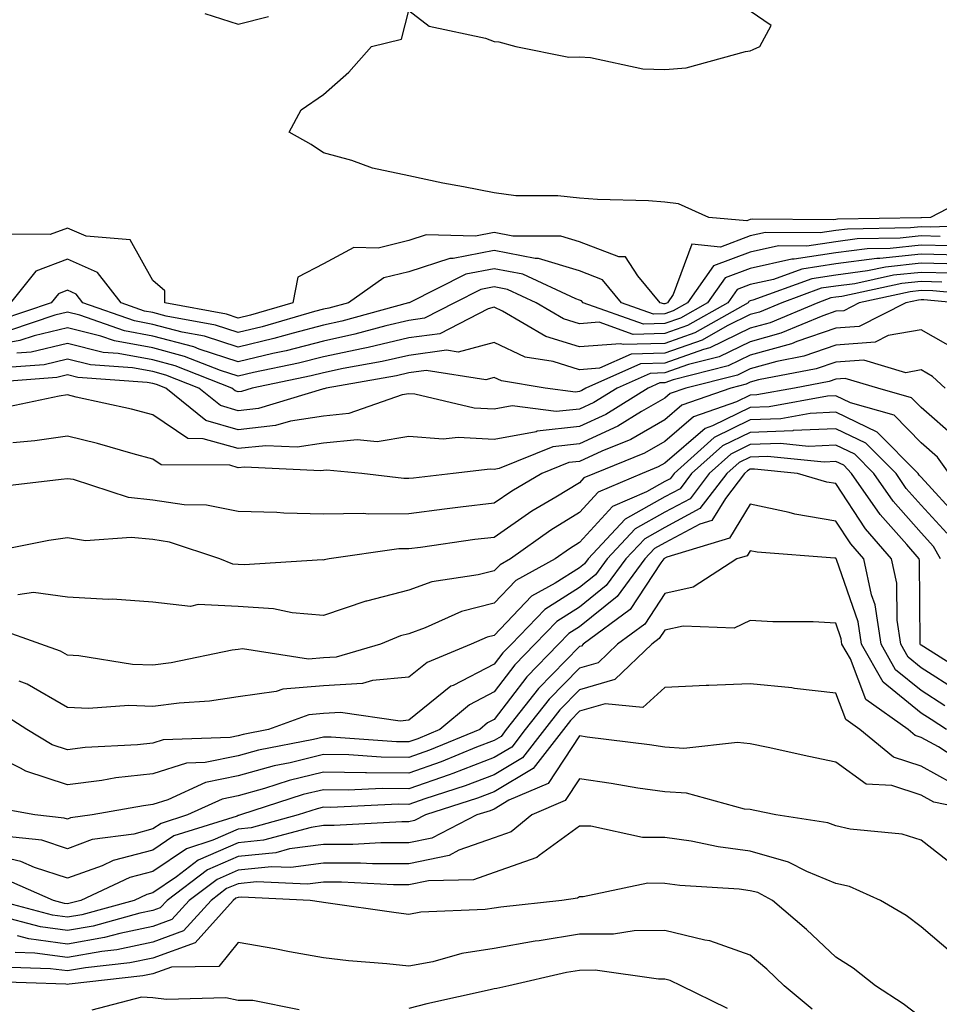
# Model space of a CAD drawing. Units: inches. Extents: x 1031843 to 1034483, y 7221338 to 7223978.
# Drawn here: x 1032802 to 1032910, y 7221450 to 7221565 of the extents above; entities that cross this region are included whole.
import ezdxf

# ---------------------------------------------------------------- set-up
doc = ezdxf.new("R2010")
doc.units = ezdxf.units.IN
doc.header["$MEASUREMENT"] = 0
doc.layers.add('Contour_10317221', color=7, linetype='Continuous', true_color=0x3a7ffb)

msp = doc.modelspace()

# ---------------------------------------------------------------- linework, layer by layer
at = {"layer": 'Contour_10317221'}
for points in [[(1032824.16, 7221565.81, 2917), (1032828.05, 7221564.56, 2917), (1032831.6, 7221565.47, 2917)], [(1032915, 7221544.97, 2916), (1032909.16, 7221541.92, 2916), (1032908.09, 7221541.88, 2916), (1032908.05, 7221541.88, 2916), (1032908.01, 7221541.88, 2916), (1032898.26, 7221541.71, 2916), (1032898.05, 7221541.69, 2916), (1032897.76, 7221541.63, 2916), (1032888.26, 7221541.71, 2916), (1032888.05, 7221541.67, 2916), (1032887.64, 7221541.51, 2916), (1032883.21, 7221541.92, 2916), (1032879.65, 7221543.52, 2916), (1032878.05, 7221543.7, 2916), (1032876.12, 7221543.85, 2916), (1032870.14, 7221544.01, 2916), (1032868.05, 7221544.19, 2916), (1032865.51, 7221544.46, 2916), (1032860.57, 7221544.44, 2916), (1032858.05, 7221544.79, 2916), (1032854.46, 7221545.51, 2916), (1032852.05, 7221545.92, 2916), (1032848.05, 7221546.8, 2916), (1032843.81, 7221547.68, 2916), (1032841.39, 7221548.58, 2916), (1032838.05, 7221549.5, 2916), (1032836.6, 7221550.47, 2916), (1032834.05, 7221551.92, 2916), (1032835.45, 7221554.52, 2916), (1032838.05, 7221556.3, 2916), (1032841.02, 7221558.95, 2916), (1032843.69, 7221561.92, 2916), (1032847.19, 7221562.78, 2916), (1032848.05, 7221566.14, 2916), (1032850.45, 7221564.32, 2916), (1032857.05, 7221562.92, 2916), (1032858.05, 7221562.51, 2916), (1032858.6, 7221562.47, 2916), (1032860.57, 7221561.92, 2916), (1032866.8, 7221560.67, 2916), (1032868.05, 7221560.73, 2916), (1032869.32, 7221560.65, 2916), (1032875.47, 7221559.34, 2916), (1032878.05, 7221559.24, 2916), (1032880.55, 7221559.42, 2916), (1032887.5, 7221561.37, 2916), (1032888.05, 7221561.43, 2916), (1032888.38, 7221561.59, 2916), (1032889.18, 7221561.92, 2916), (1032890.51, 7221564.38, 2916), (1032888.05, 7221566.06, 2916)], [(1032917.23, 7221541.1, 2917), (1032909.18, 7221540.79, 2917), (1032908.05, 7221540.81, 2917), (1032906.82, 7221540.69, 2917), (1032899.42, 7221540.55, 2917), (1032898.05, 7221540.38, 2917), (1032896.23, 7221540.1, 2917), (1032889.83, 7221540.14, 2917), (1032888.05, 7221539.75, 2917), (1032884.57, 7221538.44, 2917), (1032881.19, 7221538.78, 2917), (1032879.03, 7221532.9, 2917), (1032878.34, 7221531.92, 2917), (1032878.15, 7221531.82, 2917), (1032878.05, 7221531.78, 2917), (1032877.91, 7221531.78, 2917), (1032877.5, 7221531.92, 2917), (1032874.89, 7221535.08, 2917), (1032873.42, 7221537.29, 2917), (1032872.66, 7221537.31, 2917), (1032868.05, 7221539.07, 2917), (1032865.86, 7221539.73, 2917), (1032860.24, 7221539.73, 2917), (1032858.05, 7221540.14, 2917), (1032855.86, 7221539.73, 2917), (1032850.08, 7221539.89, 2917), (1032848.05, 7221539.21, 2917), (1032844.44, 7221538.31, 2917), (1032841.59, 7221538.38, 2917), (1032838.05, 7221536.49, 2917), (1032835.04, 7221534.93, 2917), (1032834.46, 7221531.92, 2917), (1032829.5, 7221530.47, 2917), (1032828.05, 7221530.12, 2917), (1032826.7, 7221530.57, 2917), (1032819.46, 7221531.92, 2917), (1032819.46, 7221533.33, 2917), (1032818.05, 7221534.54, 2917), (1032815.41, 7221539.28, 2917), (1032810.24, 7221539.73, 2917), (1032808.05, 7221540.67, 2917), (1032806.04, 7221539.91, 2917), (1032800, 7221539.97, 2917)], [(1032910.28, 7221539.69, 2918), (1032908.05, 7221539.75, 2918), (1032905.61, 7221539.48, 2918), (1032900.57, 7221539.4, 2918), (1032898.05, 7221539.07, 2918), (1032894.69, 7221538.56, 2918), (1032891.37, 7221538.6, 2918), (1032888.05, 7221537.86, 2918), (1032883.73, 7221536.24, 2918), (1032880.71, 7221531.92, 2918), (1032879.01, 7221530.96, 2918), (1032878.05, 7221530.63, 2918), (1032876.72, 7221530.59, 2918), (1032872.97, 7221531.92, 2918), (1032870.75, 7221534.62, 2918), (1032868.05, 7221535.65, 2918), (1032863.25, 7221537.12, 2918), (1032862.85, 7221537.12, 2918), (1032858.05, 7221538.03, 2918), (1032853.25, 7221537.12, 2918), (1032852.85, 7221537.12, 2918), (1032848.05, 7221535.55, 2918), (1032845.14, 7221534.83, 2918), (1032841, 7221531.92, 2918), (1032838.67, 7221531.3, 2918), (1032838.05, 7221531.16, 2918), (1032837.01, 7221530.88, 2918), (1032830.88, 7221529.09, 2918), (1032828.05, 7221528.42, 2918), (1032825.41, 7221529.28, 2918), (1032819.61, 7221530.36, 2918), (1032818.05, 7221530.77, 2918), (1032817.07, 7221530.94, 2918), (1032814.34, 7221531.92, 2918), (1032811.6, 7221535.47, 2918), (1032808.05, 7221537.04, 2918), (1032804.36, 7221535.61, 2918), (1032801.41, 7221531.92, 2918)], [(1032911.37, 7221538.6, 2919), (1032908.05, 7221538.68, 2919), (1032904.42, 7221538.29, 2919), (1032901.72, 7221538.25, 2919), (1032898.05, 7221537.78, 2919), (1032893.17, 7221537.04, 2919), (1032892.93, 7221537.04, 2919), (1032888.05, 7221535.94, 2919), (1032885.12, 7221534.85, 2919), (1032883.05, 7221531.92, 2919), (1032879.87, 7221530.1, 2919), (1032878.05, 7221529.48, 2919), (1032875.53, 7221529.4, 2919), (1032868.46, 7221531.92, 2919), (1032868.28, 7221532.15, 2919), (1032868.05, 7221532.23, 2919), (1032867.6, 7221532.37, 2919), (1032861.39, 7221535.26, 2919), (1032858.05, 7221535.9, 2919), (1032854.71, 7221535.26, 2919), (1032848.07, 7221531.92, 2919), (1032848.05, 7221531.92, 2919), (1032848.05, 7221531.9, 2919), (1032848.03, 7221531.9, 2919), (1032840.22, 7221529.75, 2919), (1032838.05, 7221529.28, 2919), (1032834.5, 7221528.37, 2919), (1032832.25, 7221527.72, 2919), (1032828.05, 7221526.72, 2919), (1032824.12, 7221527.99, 2919), (1032821.49, 7221528.48, 2919), (1032818.05, 7221529.38, 2919), (1032815.92, 7221529.79, 2919), (1032809.85, 7221531.92, 2919), (1032809.07, 7221532.94, 2919), (1032808.05, 7221533.38, 2919), (1032807, 7221532.97, 2919), (1032806.16, 7221531.92, 2919), (1032800.1, 7221529.87, 2919)], [(1032912.46, 7221537.51, 2920), (1032908.05, 7221537.6, 2920), (1032903.23, 7221537.1, 2920), (1032902.87, 7221537.1, 2920), (1032898.05, 7221536.47, 2920), (1032894.1, 7221535.87, 2920), (1032890.78, 7221534.65, 2920), (1032888.05, 7221534.05, 2920), (1032886.51, 7221533.46, 2920), (1032885.41, 7221531.92, 2920), (1032880.71, 7221529.26, 2920), (1032878.05, 7221528.31, 2920), (1032874.34, 7221528.21, 2920), (1032870.34, 7221529.63, 2920), (1032868.05, 7221529.46, 2920), (1032866.17, 7221530.05, 2920), (1032862.95, 7221531.92, 2920), (1032859.61, 7221533.48, 2920), (1032858.05, 7221533.78, 2920), (1032856.49, 7221533.48, 2920), (1032853.4, 7221531.92, 2920), (1032849.87, 7221530.1, 2920), (1032848.05, 7221529.85, 2920), (1032845.35, 7221529.22, 2920), (1032841.74, 7221528.23, 2920), (1032838.05, 7221527.43, 2920), (1032833.67, 7221526.3, 2920), (1032832.11, 7221525.98, 2920), (1032828.05, 7221525.01, 2920), (1032823.48, 7221526.49, 2920), (1032822.87, 7221526.74, 2920), (1032818.05, 7221527.99, 2920), (1032814.75, 7221528.62, 2920), (1032809.51, 7221530.46, 2920), (1032808.05, 7221530.81, 2920), (1032806.6, 7221530.47, 2920), (1032801.29, 7221528.68, 2920)], [(1032912.56, 7221536.43, 2921), (1032908.05, 7221536.55, 2921), (1032903.87, 7221536.1, 2921), (1032901.78, 7221535.65, 2921), (1032898.05, 7221535.16, 2921), (1032895.24, 7221534.73, 2921), (1032888.34, 7221532.21, 2921), (1032888.05, 7221532.13, 2921), (1032887.89, 7221532.08, 2921), (1032887.78, 7221531.92, 2921), (1032881.57, 7221528.4, 2921), (1032878.05, 7221527.15, 2921), (1032873.15, 7221527.02, 2921), (1032872.85, 7221527.12, 2921), (1032868.05, 7221526.76, 2921), (1032864.1, 7221527.97, 2921), (1032859.03, 7221530.94, 2921), (1032858.05, 7221531.41, 2921), (1032857.35, 7221531.22, 2921), (1032851.68, 7221528.29, 2921), (1032848.05, 7221527.8, 2921), (1032843.28, 7221526.69, 2921), (1032842.7, 7221526.57, 2921), (1032838.05, 7221525.57, 2921), (1032835.14, 7221524.83, 2921), (1032829.87, 7221523.74, 2921), (1032828.05, 7221523.31, 2921), (1032826, 7221523.97, 2921), (1032821.76, 7221525.63, 2921), (1032818.05, 7221526.63, 2921), (1032813.58, 7221527.45, 2921), (1032811.96, 7221528.01, 2921), (1032808.05, 7221528.97, 2921), (1032804.18, 7221528.05, 2921), (1032802.48, 7221527.49, 2921), (1032798.05, 7221526.67, 2921)], [(1032911.53, 7221535.4, 2922), (1032908.05, 7221535.47, 2922), (1032904.83, 7221535.14, 2922), (1032900.28, 7221534.15, 2922), (1032898.05, 7221533.87, 2922), (1032896.35, 7221533.62, 2922), (1032891.76, 7221531.92, 2922), (1032889.14, 7221530.83, 2922), (1032888.05, 7221530.53, 2922), (1032885.34, 7221529.21, 2922), (1032882.42, 7221527.55, 2922), (1032878.05, 7221526, 2922), (1032874.09, 7221525.88, 2922), (1032870.37, 7221524.24, 2922), (1032868.05, 7221524.07, 2922), (1032864.94, 7221525.03, 2922), (1032861.68, 7221525.55, 2922), (1032858.05, 7221527.27, 2922), (1032853.83, 7221526.14, 2922), (1032852.48, 7221526.35, 2922), (1032848.05, 7221525.75, 2922), (1032844.94, 7221525.03, 2922), (1032840.34, 7221524.21, 2922), (1032838.05, 7221523.72, 2922), (1032836.62, 7221523.35, 2922), (1032829.71, 7221521.92, 2922), (1032828.44, 7221521.53, 2922), (1032828.05, 7221521.49, 2922), (1032827.72, 7221521.59, 2922), (1032827.31, 7221521.92, 2922), (1032820.67, 7221524.54, 2922), (1032818.05, 7221525.24, 2922), (1032813.99, 7221525.98, 2922), (1032812.23, 7221526.1, 2922), (1032808.05, 7221527.13, 2922), (1032803.83, 7221526.14, 2922), (1032802.13, 7221526, 2922)], [(1032910.47, 7221534.34, 2923), (1032908.05, 7221534.4, 2923), (1032905.8, 7221534.17, 2923), (1032898.79, 7221532.66, 2923), (1032898.05, 7221532.56, 2923), (1032897.48, 7221532.49, 2923), (1032895.96, 7221531.92, 2923), (1032890.39, 7221529.58, 2923), (1032888.05, 7221528.93, 2923), (1032883.32, 7221526.65, 2923), (1032882.58, 7221526.45, 2923), (1032878.05, 7221524.85, 2923), (1032875.2, 7221524.77, 2923), (1032868.79, 7221521.92, 2923), (1032868.32, 7221521.65, 2923), (1032868.05, 7221521.51, 2923), (1032867.58, 7221521.45, 2923), (1032864.01, 7221521.92, 2923), (1032858.89, 7221522.76, 2923), (1032858.05, 7221523.15, 2923), (1032857.07, 7221522.9, 2923), (1032850.1, 7221523.97, 2923), (1032848.05, 7221523.7, 2923), (1032846.6, 7221523.37, 2923), (1032838.38, 7221521.92, 2923), (1032838.13, 7221521.84, 2923), (1032838.05, 7221521.82, 2923), (1032837.93, 7221521.8, 2923), (1032830.43, 7221519.54, 2923), (1032828.05, 7221519.26, 2923), (1032826, 7221519.87, 2923), (1032823.44, 7221521.92, 2923), (1032819.57, 7221523.44, 2923), (1032818.05, 7221523.85, 2923), (1032815.69, 7221524.28, 2923), (1032810.76, 7221524.63, 2923), (1032808.05, 7221525.3, 2923), (1032805.32, 7221524.65, 2923), (1032800.41, 7221524.28, 2923)], [(1032917.41, 7221532.56, 2924), (1032909.44, 7221533.31, 2924), (1032908.05, 7221533.35, 2924), (1032906.76, 7221533.21, 2924), (1032900.8, 7221531.92, 2924), (1032898.99, 7221530.98, 2924), (1032898.05, 7221530.92, 2924), (1032896.53, 7221530.4, 2924), (1032891.62, 7221528.35, 2924), (1032888.05, 7221527.35, 2924), (1032884.4, 7221525.57, 2924), (1032880.8, 7221524.67, 2924), (1032878.05, 7221523.7, 2924), (1032876.33, 7221523.64, 2924), (1032872.44, 7221521.92, 2924), (1032869.73, 7221520.24, 2924), (1032868.05, 7221519.46, 2924), (1032865.3, 7221519.17, 2924), (1032860.14, 7221519.83, 2924), (1032858.05, 7221519.44, 2924), (1032855.69, 7221519.56, 2924), (1032848.75, 7221521.22, 2924), (1032848.05, 7221521.26, 2924), (1032847.27, 7221521.14, 2924), (1032841.02, 7221518.95, 2924), (1032838.05, 7221518.64, 2924), (1032834.18, 7221518.05, 2924), (1032832.44, 7221517.53, 2924), (1032828.05, 7221517.04, 2924), (1032824.26, 7221518.13, 2924), (1032819.57, 7221521.92, 2924), (1032818.48, 7221522.35, 2924), (1032818.05, 7221522.47, 2924), (1032817.39, 7221522.58, 2924), (1032809.28, 7221523.15, 2924), (1032808.05, 7221523.46, 2924), (1032806.8, 7221523.17, 2924), (1032798.67, 7221522.55, 2924)], [(1032912.11, 7221531.92, 2925), (1032908.38, 7221532.25, 2925), (1032908.05, 7221532.27, 2925), (1032907.74, 7221532.23, 2925), (1032906.27, 7221531.92, 2925), (1032900.82, 7221529.15, 2925), (1032898.05, 7221528.93, 2925), (1032893.5, 7221527.37, 2925), (1032892.87, 7221527.1, 2925), (1032888.05, 7221525.77, 2925), (1032885.45, 7221524.52, 2925), (1032879.01, 7221522.88, 2925), (1032878.05, 7221522.55, 2925), (1032877.44, 7221522.53, 2925), (1032876.1, 7221521.92, 2925), (1032871.14, 7221518.83, 2925), (1032868.05, 7221517.43, 2925), (1032863.09, 7221516.88, 2925), (1032862.95, 7221516.82, 2925), (1032858.05, 7221515.9, 2925), (1032853.83, 7221516.14, 2925), (1032852.07, 7221515.94, 2925), (1032848.05, 7221516.24, 2925), (1032844.34, 7221515.63, 2925), (1032842, 7221515.87, 2925), (1032838.05, 7221515.47, 2925), (1032834.98, 7221514.99, 2925), (1032831.31, 7221515.18, 2925), (1032828.05, 7221514.83, 2925), (1032823.97, 7221516, 2925), (1032822.15, 7221516.02, 2925), (1032818.05, 7221518.78, 2925), (1032815.57, 7221519.44, 2925), (1032809.1, 7221520.87, 2925), (1032808.05, 7221521.12, 2925), (1032807.11, 7221520.98, 2925), (1032800.41, 7221519.56, 2925)], [(1032912.41, 7221526.28, 2926), (1032908.05, 7221528.76, 2926), (1032904.2, 7221528.07, 2926), (1032902.68, 7221527.29, 2926), (1032898.05, 7221526.94, 2926), (1032894.32, 7221525.65, 2926), (1032891.17, 7221525.05, 2926), (1032888.05, 7221524.19, 2926), (1032886.53, 7221523.44, 2926), (1032880.49, 7221521.92, 2926), (1032878.67, 7221521.3, 2926), (1032878.05, 7221520.75, 2926), (1032875.3, 7221519.17, 2926), (1032872.52, 7221517.45, 2926), (1032868.05, 7221515.38, 2926), (1032864.92, 7221515.05, 2926), (1032858.62, 7221512.49, 2926), (1032858.05, 7221512.39, 2926), (1032857.56, 7221512.41, 2926), (1032853.23, 7221511.92, 2926), (1032848.58, 7221511.39, 2926), (1032848.05, 7221511.33, 2926), (1032847.46, 7221511.33, 2926), (1032842.54, 7221511.92, 2926), (1032838.46, 7221512.33, 2926), (1032838.05, 7221512.29, 2926), (1032837.74, 7221512.23, 2926), (1032828.81, 7221512.68, 2926), (1032828.05, 7221512.6, 2926), (1032827.09, 7221512.88, 2926), (1032819.05, 7221512.92, 2926), (1032818.05, 7221513.58, 2926), (1032815.76, 7221514.21, 2926), (1032811.57, 7221515.44, 2926), (1032808.05, 7221516.31, 2926), (1032804.24, 7221515.73, 2926), (1032801.66, 7221515.53, 2926)], [(1032910.86, 7221521.92, 2927), (1032909.4, 7221523.27, 2927), (1032908.05, 7221524.05, 2927), (1032906.25, 7221523.72, 2927), (1032901.33, 7221525.2, 2927), (1032898.05, 7221524.97, 2927), (1032895.78, 7221524.19, 2927), (1032889.01, 7221522.88, 2927), (1032888.05, 7221522.6, 2927), (1032887.58, 7221522.39, 2927), (1032885.75, 7221521.92, 2927), (1032880.04, 7221519.93, 2927), (1032878.05, 7221518.21, 2927), (1032874.05, 7221515.92, 2927), (1032870.67, 7221514.54, 2927), (1032868.05, 7221513.33, 2927), (1032866.78, 7221513.19, 2927), (1032863.62, 7221511.92, 2927), (1032860.1, 7221509.87, 2927), (1032858.05, 7221508.44, 2927), (1032854.09, 7221507.96, 2927), (1032852.21, 7221507.76, 2927), (1032848.05, 7221507.21, 2927), (1032843.3, 7221507.17, 2927), (1032842.74, 7221507.23, 2927), (1032838.05, 7221507.17, 2927), (1032833.4, 7221507.27, 2927), (1032832.6, 7221507.37, 2927), (1032828.05, 7221507.47, 2927), (1032824.36, 7221508.23, 2927), (1032821.72, 7221508.25, 2927), (1032818.05, 7221508.8, 2927), (1032815.22, 7221509.09, 2927), (1032808.77, 7221511.2, 2927), (1032808.05, 7221511.31, 2927), (1032807.33, 7221511.2, 2927), (1032799.67, 7221510.3, 2927)], [(1032912.17, 7221516.04, 2928), (1032908.05, 7221519.65, 2928), (1032906.92, 7221520.79, 2928), (1032902.97, 7221521.92, 2928), (1032899.18, 7221523.05, 2928), (1032898.05, 7221522.97, 2928), (1032897.27, 7221522.7, 2928), (1032893.21, 7221521.92, 2928), (1032888.83, 7221521.14, 2928), (1032888.05, 7221521.1, 2928), (1032886.45, 7221520.32, 2928), (1032881.41, 7221518.56, 2928), (1032878.05, 7221515.67, 2928), (1032875.67, 7221514.3, 2928), (1032869.79, 7221511.92, 2928), (1032868.56, 7221511.41, 2928), (1032868.05, 7221510.83, 2928), (1032865.28, 7221509.15, 2928), (1032862.46, 7221507.51, 2928), (1032858.05, 7221504.44, 2928), (1032855.8, 7221504.17, 2928), (1032849.4, 7221503.27, 2928), (1032848.05, 7221503.11, 2928), (1032846.88, 7221503.09, 2928), (1032838.71, 7221501.92, 2928), (1032838.15, 7221501.82, 2928), (1032838.05, 7221501.78, 2928), (1032837.93, 7221501.8, 2928), (1032828.75, 7221501.22, 2928), (1032828.05, 7221501.28, 2928), (1032827.42, 7221501.3, 2928), (1032825.92, 7221501.92, 2928), (1032820.02, 7221503.89, 2928), (1032818.05, 7221504.19, 2928), (1032815.53, 7221504.44, 2928), (1032810.18, 7221504.05, 2928), (1032808.05, 7221504.38, 2928), (1032805.9, 7221504.07, 2928), (1032798.81, 7221502.68, 2928)], [(1032911.33, 7221511.92, 2929), (1032909.96, 7221513.83, 2929), (1032908.05, 7221515.51, 2929), (1032904.89, 7221518.76, 2929), (1032899.77, 7221520.2, 2929), (1032898.05, 7221521.02, 2929), (1032897.11, 7221520.98, 2929), (1032890.24, 7221519.73, 2929), (1032888.05, 7221519.65, 2929), (1032883.62, 7221517.49, 2929), (1032882.78, 7221517.19, 2929), (1032878.05, 7221513.13, 2929), (1032877.27, 7221512.7, 2929), (1032875.37, 7221511.92, 2929), (1032870.24, 7221509.73, 2929), (1032868.05, 7221507.35, 2929), (1032864.67, 7221505.3, 2929), (1032859.96, 7221501.92, 2929), (1032858.73, 7221501.24, 2929), (1032858.05, 7221500.53, 2929), (1032856.17, 7221500.05, 2929), (1032850.75, 7221499.22, 2929), (1032848.05, 7221498.27, 2929), (1032843.09, 7221496.96, 2929), (1032843.01, 7221496.96, 2929), (1032838.05, 7221495.28, 2929), (1032834.38, 7221495.59, 2929), (1032832.19, 7221496.06, 2929), (1032828.05, 7221496.33, 2929), (1032823.38, 7221496.59, 2929), (1032822.48, 7221496.35, 2929), (1032818.05, 7221496.84, 2929), (1032813.34, 7221497.21, 2929), (1032812.82, 7221497.15, 2929), (1032808.05, 7221497.43, 2929), (1032804.1, 7221497.97, 2929), (1032802.25, 7221497.72, 2929)], [(1032912.62, 7221506.49, 2930), (1032908.05, 7221511.49, 2930), (1032907.84, 7221511.71, 2930), (1032907.7, 7221511.92, 2930), (1032902.91, 7221516.78, 2930), (1032898.05, 7221519.09, 2930), (1032895.08, 7221518.95, 2930), (1032891.64, 7221518.33, 2930), (1032888.05, 7221518.21, 2930), (1032883.83, 7221516.14, 2930), (1032879.12, 7221511.92, 2930), (1032878.66, 7221511.31, 2930), (1032878.05, 7221510.98, 2930), (1032875.9, 7221509.77, 2930), (1032871.9, 7221508.07, 2930), (1032868.05, 7221503.85, 2930), (1032866.86, 7221503.11, 2930), (1032865.18, 7221501.92, 2930), (1032860.57, 7221499.4, 2930), (1032858.05, 7221496.74, 2930), (1032854.22, 7221495.75, 2930), (1032849.96, 7221493.83, 2930), (1032848.05, 7221493.15, 2930), (1032847.07, 7221492.9, 2930), (1032844.73, 7221491.92, 2930), (1032839.55, 7221490.42, 2930), (1032838.05, 7221490.34, 2930), (1032836.31, 7221490.18, 2930), (1032828.58, 7221491.39, 2930), (1032828.05, 7221491.31, 2930), (1032827.35, 7221491.22, 2930), (1032820.22, 7221489.75, 2930), (1032818.05, 7221489.46, 2930), (1032815.69, 7221489.56, 2930), (1032809.4, 7221490.57, 2930), (1032808.05, 7221490.63, 2930), (1032807.23, 7221491.1, 2930), (1032804.94, 7221491.92, 2930), (1032799.85, 7221493.72, 2930)], [(1032911.06, 7221504.93, 2931), (1032908.05, 7221508.23, 2931), (1032906.31, 7221510.18, 2931), (1032905.12, 7221511.92, 2931), (1032901.6, 7221515.47, 2931), (1032898.05, 7221517.17, 2931), (1032893.07, 7221516.94, 2931), (1032893.05, 7221516.92, 2931), (1032888.05, 7221516.74, 2931), (1032884.81, 7221515.16, 2931), (1032881.17, 7221511.92, 2931), (1032879.83, 7221510.14, 2931), (1032878.05, 7221509.19, 2931), (1032873.4, 7221506.57, 2931), (1032869.05, 7221501.92, 2931), (1032868.62, 7221501.35, 2931), (1032868.05, 7221500.88, 2931), (1032865.2, 7221499.07, 2931), (1032862.42, 7221497.55, 2931), (1032858.05, 7221492.96, 2931), (1032857.23, 7221492.74, 2931), (1032855.37, 7221491.92, 2931), (1032850.18, 7221489.79, 2931), (1032848.05, 7221488.07, 2931), (1032843.81, 7221487.68, 2931), (1032842.64, 7221487.33, 2931), (1032838.05, 7221487.06, 2931), (1032833.3, 7221486.67, 2931), (1032832.5, 7221486.37, 2931), (1032828.05, 7221485.75, 2931), (1032824.71, 7221485.26, 2931), (1032821.14, 7221485.01, 2931), (1032818.05, 7221484.62, 2931), (1032815.24, 7221484.73, 2931), (1032810.53, 7221484.4, 2931), (1032808.05, 7221484.52, 2931), (1032803.36, 7221487.23, 2931), (1032802.39, 7221487.58, 2931)], [(1032910.34, 7221501.92, 2932), (1032909.5, 7221503.37, 2932), (1032908.05, 7221504.97, 2932), (1032904.79, 7221508.66, 2932), (1032902.52, 7221511.92, 2932), (1032900.3, 7221514.17, 2932), (1032898.05, 7221515.24, 2932), (1032894.87, 7221515.1, 2932), (1032891.57, 7221515.44, 2932), (1032888.05, 7221515.3, 2932), (1032885.78, 7221514.19, 2932), (1032883.25, 7221511.92, 2932), (1032881, 7221508.97, 2932), (1032878.05, 7221507.41, 2932), (1032874.55, 7221505.42, 2932), (1032871.27, 7221501.92, 2932), (1032869.91, 7221500.06, 2932), (1032868.05, 7221498.58, 2932), (1032863.99, 7221495.98, 2932), (1032860.06, 7221491.92, 2932), (1032859.07, 7221490.9, 2932), (1032858.05, 7221489.58, 2932), (1032853.23, 7221487.1, 2932), (1032852.97, 7221487, 2932), (1032848.05, 7221483.01, 2932), (1032847.05, 7221482.92, 2932), (1032840.04, 7221483.91, 2932), (1032838.05, 7221483.8, 2932), (1032836.33, 7221483.64, 2932), (1032831.6, 7221481.92, 2932), (1032828.64, 7221481.33, 2932), (1032828.05, 7221481.18, 2932), (1032827.11, 7221480.98, 2932), (1032819.26, 7221480.71, 2932), (1032818.05, 7221480.32, 2932), (1032816.25, 7221480.12, 2932), (1032810.14, 7221479.83, 2932), (1032808.05, 7221479.56, 2932), (1032806.27, 7221480.14, 2932), (1032803.32, 7221481.92, 2932), (1032800.1, 7221483.97, 2932)], [(1032914.1, 7221487.97, 2933), (1032908.36, 7221491.61, 2933), (1032908.05, 7221491.8, 2933), (1032907.99, 7221491.86, 2933), (1032907.95, 7221491.92, 2933), (1032907.93, 7221492.04, 2933), (1032907.87, 7221501.74, 2933), (1032907.84, 7221501.92, 2933), (1032906.37, 7221503.6, 2933), (1032903.26, 7221507.13, 2933), (1032899.92, 7221511.92, 2933), (1032899.01, 7221512.88, 2933), (1032898.05, 7221513.33, 2933), (1032896.72, 7221513.25, 2933), (1032890.06, 7221513.93, 2933), (1032888.05, 7221513.85, 2933), (1032886.76, 7221513.21, 2933), (1032885.3, 7221511.92, 2933), (1032882.15, 7221507.82, 2933), (1032878.05, 7221505.61, 2933), (1032875.69, 7221504.28, 2933), (1032873.48, 7221501.92, 2933), (1032871.17, 7221498.8, 2933), (1032868.05, 7221496.28, 2933), (1032865.39, 7221494.58, 2933), (1032862.82, 7221491.92, 2933), (1032860.47, 7221489.5, 2933), (1032858.05, 7221486.33, 2933), (1032855.14, 7221484.83, 2933), (1032851.7, 7221481.92, 2933), (1032849.12, 7221480.85, 2933), (1032848.05, 7221480.47, 2933), (1032846.62, 7221480.49, 2933), (1032838.95, 7221481.02, 2933), (1032838.05, 7221481.04, 2933), (1032836.88, 7221480.75, 2933), (1032830.45, 7221479.52, 2933), (1032828.05, 7221478.83, 2933), (1032824.18, 7221478.05, 2933), (1032822, 7221477.97, 2933), (1032818.05, 7221476.74, 2933), (1032813.71, 7221476.26, 2933), (1032812.09, 7221475.96, 2933), (1032808.05, 7221475.46, 2933), (1032803.17, 7221477.04, 2933), (1032802.58, 7221477.39, 2933), (1032798.05, 7221479.65, 2933)], [(1032912.46, 7221486.33, 2934), (1032908.05, 7221489.15, 2934), (1032906.53, 7221490.4, 2934), (1032905.67, 7221491.92, 2934), (1032905.24, 7221494.73, 2934), (1032905.2, 7221499.07, 2934), (1032904.59, 7221501.92, 2934), (1032901.55, 7221505.42, 2934), (1032898.05, 7221510.73, 2934), (1032897.03, 7221510.9, 2934), (1032893.56, 7221511.92, 2934), (1032888.56, 7221512.43, 2934), (1032888.05, 7221512.41, 2934), (1032887.72, 7221512.25, 2934), (1032887.37, 7221511.92, 2934), (1032885.14, 7221509.01, 2934), (1032883.54, 7221506.43, 2934), (1032882.13, 7221506, 2934), (1032878.05, 7221503.81, 2934), (1032876.84, 7221503.13, 2934), (1032875.71, 7221501.92, 2934), (1032872.44, 7221497.53, 2934), (1032868.05, 7221493.97, 2934), (1032866.8, 7221493.17, 2934), (1032865.59, 7221491.92, 2934), (1032861.86, 7221488.11, 2934), (1032858.05, 7221483.11, 2934), (1032857.27, 7221482.7, 2934), (1032856.35, 7221481.92, 2934), (1032850.47, 7221479.5, 2934), (1032848.05, 7221478.64, 2934), (1032844.81, 7221478.68, 2934), (1032841.02, 7221478.95, 2934), (1032838.05, 7221478.99, 2934), (1032834.16, 7221478.03, 2934), (1032832.29, 7221477.68, 2934), (1032828.05, 7221476.49, 2934), (1032824.24, 7221475.73, 2934), (1032819.83, 7221473.7, 2934), (1032818.05, 7221473.15, 2934), (1032816.96, 7221473.01, 2934), (1032810.94, 7221471.92, 2934), (1032808.4, 7221471.57, 2934), (1032808.05, 7221471.43, 2934), (1032807.68, 7221471.55, 2934), (1032804.24, 7221471.92, 2934), (1032799.01, 7221472.88, 2934)], [(1032910.84, 7221484.71, 2935), (1032908.05, 7221486.51, 2935), (1032905.06, 7221488.93, 2935), (1032903.36, 7221491.92, 2935), (1032902.66, 7221496.53, 2935), (1032902.25, 7221497.72, 2935), (1032901.35, 7221501.92, 2935), (1032899.81, 7221503.68, 2935), (1032898.05, 7221506.35, 2935), (1032893.28, 7221507.15, 2935), (1032892.62, 7221507.35, 2935), (1032888.05, 7221508.31, 2935), (1032885.61, 7221504.36, 2935), (1032878.26, 7221502.13, 2935), (1032878.05, 7221502.02, 2935), (1032877.99, 7221501.98, 2935), (1032877.93, 7221501.92, 2935), (1032877.58, 7221501.45, 2935), (1032873.97, 7221496, 2935), (1032868.48, 7221491.92, 2935), (1032868.26, 7221491.71, 2935), (1032868.05, 7221491.65, 2935), (1032863.25, 7221486.72, 2935), (1032859.46, 7221481.92, 2935), (1032858.85, 7221481.12, 2935), (1032858.05, 7221480.65, 2935), (1032855.98, 7221479.85, 2935), (1032851.84, 7221478.13, 2935), (1032848.05, 7221476.82, 2935), (1032843.11, 7221476.86, 2935), (1032842.99, 7221476.86, 2935), (1032838.05, 7221476.92, 2935), (1032834.03, 7221475.94, 2935), (1032831.16, 7221475.03, 2935), (1032828.05, 7221474.17, 2935), (1032826.19, 7221473.78, 2935), (1032822.13, 7221471.92, 2935), (1032819.03, 7221470.94, 2935), (1032818.05, 7221470.28, 2935), (1032815.82, 7221469.69, 2935), (1032810.94, 7221469.03, 2935), (1032808.05, 7221467.97, 2935), (1032805.08, 7221468.95, 2935), (1032800.55, 7221469.42, 2935)], [(1032911.02, 7221481.92, 2936), (1032909.24, 7221483.11, 2936), (1032908.05, 7221483.85, 2936), (1032903.6, 7221487.47, 2936), (1032901.08, 7221491.92, 2936), (1032900.69, 7221494.56, 2936), (1032898.13, 7221501.84, 2936), (1032898.11, 7221501.92, 2936), (1032898.09, 7221501.96, 2936), (1032898.05, 7221502, 2936), (1032897.95, 7221502.02, 2936), (1032888.85, 7221502.72, 2936), (1032888.05, 7221502.88, 2936), (1032887.68, 7221502.29, 2936), (1032886.47, 7221501.92, 2936), (1032881.35, 7221498.62, 2936), (1032878.05, 7221497.86, 2936), (1032875.69, 7221494.28, 2936), (1032872.5, 7221491.92, 2936), (1032870.24, 7221489.73, 2936), (1032868.05, 7221489.13, 2936), (1032864.5, 7221485.47, 2936), (1032861.68, 7221481.92, 2936), (1032860.1, 7221479.87, 2936), (1032858.05, 7221478.64, 2936), (1032853.21, 7221476.76, 2936), (1032852.76, 7221476.63, 2936), (1032848.05, 7221474.99, 2936), (1032844.94, 7221475.03, 2936), (1032840.96, 7221474.83, 2936), (1032838.05, 7221474.87, 2936), (1032835.67, 7221474.3, 2936), (1032828.34, 7221471.92, 2936), (1032828.11, 7221471.86, 2936), (1032828.05, 7221471.84, 2936), (1032827.93, 7221471.8, 2936), (1032820.51, 7221469.46, 2936), (1032818.05, 7221467.78, 2936), (1032813.4, 7221466.57, 2936), (1032812.11, 7221465.98, 2936), (1032808.05, 7221464.52, 2936), (1032804.2, 7221465.77, 2936), (1032802.6, 7221466.47, 2936), (1032798.05, 7221467.53, 2936)], [(1032913.67, 7221477.55, 2937), (1032910.08, 7221479.89, 2937), (1032908.05, 7221481, 2937), (1032907.37, 7221481.24, 2937), (1032906.53, 7221481.92, 2937), (1032901.59, 7221485.46, 2937), (1032899.77, 7221490.2, 2937), (1032898.79, 7221491.92, 2937), (1032898.69, 7221492.56, 2937), (1032898.05, 7221494.4, 2937), (1032895.41, 7221494.56, 2937), (1032890.67, 7221494.54, 2937), (1032888.05, 7221494.71, 2937), (1032886.16, 7221493.81, 2937), (1032880.18, 7221494.05, 2937), (1032878.05, 7221493.56, 2937), (1032877.39, 7221492.58, 2937), (1032876.53, 7221491.92, 2937), (1032872.19, 7221487.78, 2937), (1032868.05, 7221486.59, 2937), (1032865.75, 7221484.22, 2937), (1032863.93, 7221481.92, 2937), (1032861.35, 7221478.62, 2937), (1032858.05, 7221476.63, 2937), (1032854.65, 7221475.32, 2937), (1032849.94, 7221473.81, 2937), (1032848.05, 7221473.15, 2937), (1032846.8, 7221473.17, 2937), (1032838.93, 7221472.8, 2937), (1032838.05, 7221472.82, 2937), (1032837.33, 7221472.64, 2937), (1032835.1, 7221471.92, 2937), (1032829.57, 7221470.4, 2937), (1032828.05, 7221470.26, 2937), (1032825.08, 7221468.95, 2937), (1032822, 7221467.97, 2937), (1032818.05, 7221465.3, 2937), (1032815.37, 7221464.6, 2937), (1032809.61, 7221461.92, 2937), (1032808.38, 7221461.59, 2937), (1032808.05, 7221461.53, 2937), (1032807.7, 7221461.57, 2937), (1032806.41, 7221461.92, 2937), (1032800.59, 7221464.46, 2937)], [(1032911.74, 7221475.61, 2938), (1032908.05, 7221477.64, 2938), (1032904.81, 7221478.68, 2938), (1032900.88, 7221481.92, 2938), (1032899.24, 7221483.11, 2938), (1032898.05, 7221486.18, 2938), (1032893.23, 7221486.74, 2938), (1032892.93, 7221486.8, 2938), (1032888.05, 7221487.27, 2938), (1032883.21, 7221487.08, 2938), (1032882.87, 7221487.1, 2938), (1032878.05, 7221486.86, 2938), (1032875.47, 7221484.5, 2938), (1032871.06, 7221484.93, 2938), (1032868.05, 7221484.07, 2938), (1032867, 7221482.97, 2938), (1032866.16, 7221481.92, 2938), (1032862.62, 7221477.35, 2938), (1032858.05, 7221474.62, 2938), (1032856.1, 7221473.87, 2938), (1032850.02, 7221471.92, 2938), (1032848.71, 7221471.26, 2938), (1032848.05, 7221471.1, 2938), (1032847.23, 7221471.1, 2938), (1032839.3, 7221470.67, 2938), (1032838.05, 7221470.67, 2938), (1032836.6, 7221470.47, 2938), (1032831.02, 7221468.95, 2938), (1032828.05, 7221468.66, 2938), (1032823.36, 7221466.61, 2938), (1032820.82, 7221464.69, 2938), (1032818.05, 7221462.8, 2938), (1032817.35, 7221462.62, 2938), (1032815.86, 7221461.92, 2938), (1032809.73, 7221460.24, 2938), (1032808.05, 7221459.95, 2938), (1032806.31, 7221460.18, 2938), (1032799.83, 7221461.92, 2938)], [(1032916.72, 7221471.92, 2939), (1032909.55, 7221473.42, 2939), (1032908.05, 7221474.26, 2939), (1032904.61, 7221475.36, 2939), (1032901.64, 7221475.51, 2939), (1032898.05, 7221478.11, 2939), (1032894.91, 7221478.78, 2939), (1032890.16, 7221479.81, 2939), (1032888.05, 7221480.26, 2939), (1032886.55, 7221480.42, 2939), (1032880.28, 7221479.69, 2939), (1032878.05, 7221479.85, 2939), (1032876.25, 7221480.12, 2939), (1032868.93, 7221481.04, 2939), (1032868.05, 7221481.18, 2939), (1032864.36, 7221475.61, 2939), (1032859.77, 7221473.64, 2939), (1032858.05, 7221472.6, 2939), (1032857.56, 7221472.41, 2939), (1032856.02, 7221471.92, 2939), (1032850.75, 7221469.22, 2939), (1032848.05, 7221468.64, 2939), (1032844.77, 7221468.64, 2939), (1032841.51, 7221468.46, 2939), (1032838.05, 7221468.46, 2939), (1032834.07, 7221467.94, 2939), (1032832.48, 7221467.49, 2939), (1032828.05, 7221467.06, 2939), (1032824.48, 7221465.49, 2939), (1032819.73, 7221461.92, 2939), (1032818.93, 7221461.04, 2939), (1032818.05, 7221460.73, 2939), (1032816.53, 7221460.4, 2939), (1032811.06, 7221458.91, 2939), (1032808.05, 7221458.38, 2939), (1032804.92, 7221458.8, 2939), (1032799.81, 7221460.16, 2939)], [(1032912, 7221465.87, 2940), (1032908.05, 7221468.95, 2940), (1032905.82, 7221469.69, 2940), (1032899.73, 7221470.24, 2940), (1032898.05, 7221470.63, 2940), (1032897.13, 7221471, 2940), (1032891.04, 7221471.92, 2940), (1032888.58, 7221472.45, 2940), (1032888.05, 7221472.55, 2940), (1032887.35, 7221472.62, 2940), (1032880.59, 7221474.46, 2940), (1032878.05, 7221474.62, 2940), (1032874.89, 7221475.08, 2940), (1032871.74, 7221475.61, 2940), (1032868.05, 7221476.14, 2940), (1032866.37, 7221473.6, 2940), (1032862.44, 7221471.92, 2940), (1032860.02, 7221469.95, 2940), (1032858.05, 7221469.24, 2940), (1032853.91, 7221467.78, 2940), (1032852.78, 7221467.19, 2940), (1032848.05, 7221466.18, 2940), (1032843.79, 7221466.18, 2940), (1032842.39, 7221466.26, 2940), (1032838.05, 7221466.26, 2940), (1032834.22, 7221465.75, 2940), (1032831.98, 7221465.85, 2940), (1032828.05, 7221465.47, 2940), (1032825.59, 7221464.38, 2940), (1032822.31, 7221461.92, 2940), (1032820.3, 7221459.67, 2940), (1032818.05, 7221458.87, 2940), (1032814.18, 7221458.05, 2940), (1032812.41, 7221457.56, 2940), (1032808.05, 7221456.8, 2940), (1032803.54, 7221457.41, 2940), (1032802.21, 7221457.76, 2940)], [(1032911.78, 7221455.65, 2941), (1032908.05, 7221458.81, 2941), (1032906.29, 7221460.16, 2941), (1032903.3, 7221461.92, 2941), (1032899.67, 7221463.54, 2941), (1032898.05, 7221463.91, 2941), (1032894.67, 7221465.3, 2941), (1032892.54, 7221466.41, 2941), (1032888.05, 7221467.68, 2941), (1032884.3, 7221468.17, 2941), (1032881.12, 7221468.85, 2941), (1032878.05, 7221469.3, 2941), (1032875.43, 7221469.3, 2941), (1032869.38, 7221470.59, 2941), (1032868.05, 7221470.59, 2941), (1032863.32, 7221467.19, 2941), (1032863.03, 7221466.94, 2941), (1032858.05, 7221465.18, 2941), (1032855.63, 7221464.34, 2941), (1032850.34, 7221464.21, 2941), (1032848.05, 7221463.72, 2941), (1032846.25, 7221463.72, 2941), (1032840.18, 7221464.05, 2941), (1032838.05, 7221464.05, 2941), (1032836.17, 7221463.8, 2941), (1032830.22, 7221464.09, 2941), (1032828.05, 7221463.87, 2941), (1032826.68, 7221463.29, 2941), (1032824.89, 7221461.92, 2941), (1032821.64, 7221458.33, 2941), (1032818.05, 7221457.02, 2941), (1032813.83, 7221456.14, 2941), (1032812.07, 7221455.94, 2941), (1032808.05, 7221455.22, 2941), (1032804.24, 7221455.73, 2941), (1032801.94, 7221455.81, 2941)], [(1032908.05, 7221448.19, 2942), (1032905.94, 7221449.81, 2942), (1032902.7, 7221451.92, 2942), (1032900.1, 7221453.97, 2942), (1032898.05, 7221455.26, 2942), (1032894.65, 7221458.52, 2942), (1032890.65, 7221461.92, 2942), (1032888.95, 7221462.82, 2942), (1032888.05, 7221463.05, 2942), (1032886.74, 7221463.23, 2942), (1032879.79, 7221463.66, 2942), (1032878.05, 7221463.91, 2942), (1032876.04, 7221463.93, 2942), (1032868.48, 7221462.35, 2942), (1032868.05, 7221462.35, 2942), (1032867.8, 7221462.17, 2942), (1032865.96, 7221461.92, 2942), (1032858.83, 7221461.14, 2942), (1032858.05, 7221461, 2942), (1032856.98, 7221460.85, 2942), (1032849.44, 7221460.53, 2942), (1032848.05, 7221460.26, 2942), (1032846.57, 7221460.44, 2942), (1032838.34, 7221461.63, 2942), (1032838.05, 7221461.65, 2942), (1032837.82, 7221461.69, 2942), (1032836.51, 7221461.92, 2942), (1032828.44, 7221462.31, 2942), (1032828.05, 7221462.27, 2942), (1032827.8, 7221462.17, 2942), (1032827.46, 7221461.92, 2942), (1032823.01, 7221456.96, 2942), (1032818.05, 7221455.16, 2942), (1032815.37, 7221454.6, 2942), (1032810.16, 7221454.03, 2942), (1032808.05, 7221453.66, 2942), (1032806.06, 7221453.91, 2942), (1032800.24, 7221454.11, 2942)], [(1032895.3, 7221449.17, 2943), (1032892, 7221451.92, 2943), (1032889.98, 7221453.85, 2943), (1032888.05, 7221455.49, 2943), (1032883.32, 7221457.19, 2943), (1032882.72, 7221457.25, 2943), (1032878.05, 7221458.37, 2943), (1032874.46, 7221458.33, 2943), (1032872.01, 7221457.96, 2943), (1032868.05, 7221457.94, 2943), (1032863.3, 7221457.17, 2943), (1032862.85, 7221457.12, 2943), (1032858.05, 7221456.26, 2943), (1032854.26, 7221455.71, 2943), (1032850.86, 7221454.73, 2943), (1032848.05, 7221454.21, 2943), (1032845.49, 7221454.48, 2943), (1032840.98, 7221454.85, 2943), (1032838.05, 7221455.2, 2943), (1032834.07, 7221455.9, 2943), (1032832.37, 7221456.24, 2943), (1032828.05, 7221456.98, 2943), (1032825.78, 7221454.19, 2943), (1032820.24, 7221454.11, 2943), (1032818.05, 7221453.31, 2943), (1032816.9, 7221453.07, 2943), (1032808.25, 7221452.12, 2943), (1032808.05, 7221452.08, 2943), (1032807.87, 7221452.1, 2943), (1032798.54, 7221452.41, 2943)], [(1032885.37, 7221449.24, 2944), (1032879.96, 7221451.92, 2944), (1032878.67, 7221452.55, 2944), (1032878.05, 7221452.7, 2944), (1032877.29, 7221452.68, 2944), (1032869.87, 7221453.74, 2944), (1032868.05, 7221453.72, 2944), (1032866.51, 7221453.46, 2944), (1032859.75, 7221451.92, 2944), (1032858.36, 7221451.61, 2944), (1032858.05, 7221451.57, 2944), (1032857.58, 7221451.45, 2944), (1032850.16, 7221449.81, 2944), (1032848.05, 7221449.24, 2944)], [(1032835.22, 7221449.09, 2944), (1032829.79, 7221450.18, 2944), (1032828.05, 7221450.2, 2944), (1032826.62, 7221450.49, 2944), (1032819.67, 7221450.3, 2944), (1032818.05, 7221450.51, 2944), (1032816.72, 7221450.59, 2944), (1032810.9, 7221449.07, 2944)]]:
    msp.add_polyline3d(points, dxfattribs=at)

doc.saveas('drawing.dxf')
